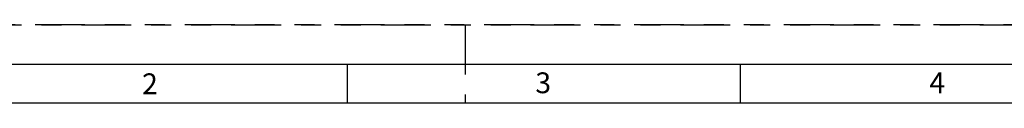
# Model space of a CAD drawing. Extents: x 0 to 16.5, y 0 to 11.7.
# Drawn here: x 2.7 to 7.6, y 11.3 to 11.7 of the extents above; entities that cross this region are included whole.
import ezdxf

# ---------------------------------------------------------------- set-up
doc = ezdxf.new("R2010")
doc.units = 0
doc.linetypes.add('SLD-PHANTOM', pattern=[0.5, 0.25, -0.05, 0.05, -0.05, 0.05, -0.05])
doc.linetypes.add('SLD-SOLID', pattern=[0])
doc.layers.get('0').update_dxf_attribs({"linetype": 'CONTINUOUS'})
doc.styles.add('SLDTEXTSTYLE0', font='TXT', dxfattribs={"width": 0.7})

msp = doc.modelspace()

# ---------------------------------------------------------------- linework, layer by layer
at = {"color": 7, "linetype": 'SLD-PHANTOM'}
for p, q in [((0, 11.69291), (16.53543, 11.69291)), ((8.26772, 11.69291), (0, 11.69291)), ((4.92126, 11.69291), (4.92126, 11.29921))]:
    msp.add_line(p, q, dxfattribs=at)
at = {"color": 7, "linetype": 'SLD-SOLID'}
for p, q in [((0.59055, 11.49606), (16.33858, 11.49606)), ((4.33071, 11.49606), (4.33071, 11.29921)), ((6.29921, 11.49606), (6.29921, 11.29921)), ((16.14173, 11.29921), (0.7874, 11.29921))]:
    msp.add_line(p, q, dxfattribs=at)

# ---------------------------------------------------------------- texts
at = {"color": 7, "linetype": 'CONTINUOUS', "char_height": 0.10417, "attachment_point": 1, "style": 'SLDTEXTSTYLE0'}
for s, insert in [('2', (3.30388, 11.44911)), ('3', (5.27339, 11.45403)), ('4', (7.24655, 11.45392))]:
    msp.add_mtext(s, dxfattribs=dict(at, insert=insert))

doc.saveas('drawing.dxf')
